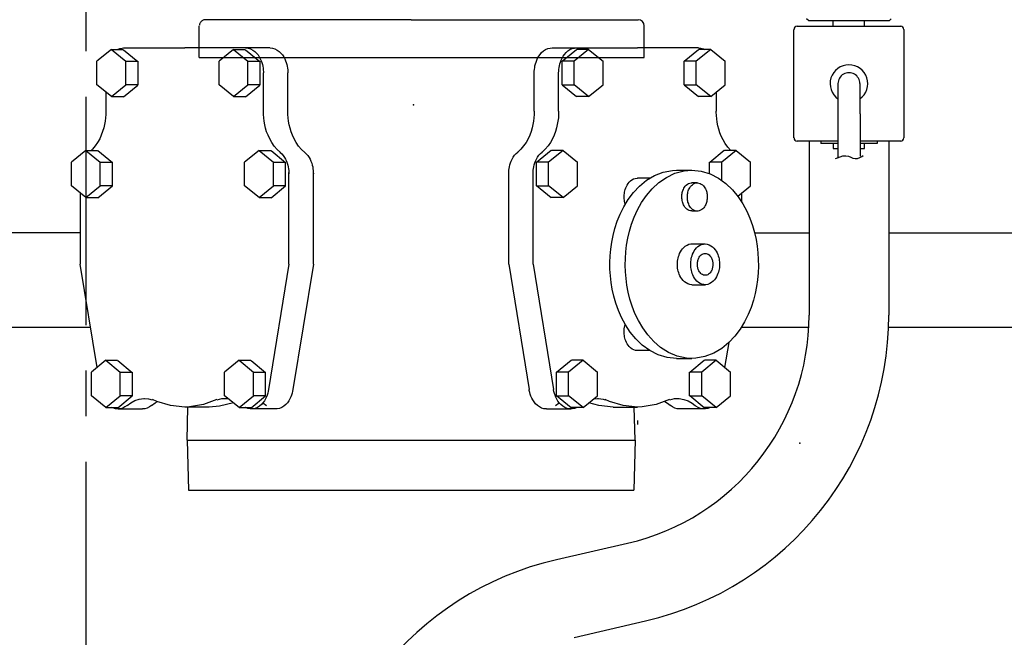
# Model space of a CAD drawing. Units: millimetres. Extents: x 3763 to 6396, y -8176 to -6243.
# Drawn here: x 4760 to 4897, y -7066 to -6980 of the extents above; entities that cross this region are included whole.
import ezdxf

# ---------------------------------------------------------------- set-up
doc = ezdxf.new("R2010")
doc.units = ezdxf.units.MM
for name, pattern in [('CENTER', [50.8, 31.75, -6.35, 6.35, -6.35]), ('DASHED', [0.75, 0.5, -0.25]), ('PHANTOM', [2.5, 1.25, -0.25, 0.25, -0.25, 0.25, -0.25])]:
    doc.linetypes.add(name, pattern=pattern)
for name, color, linetype in [('1', 7, 'Continuous'), ('110', 7, 'Continuous'), ('260', 7, 'Continuous'), ('261', 7, 'Continuous'), ('265', 7, 'Continuous'), ('425', 7, 'Continuous'), ('8', 7, 'Continuous')]:
    doc.layers.add(name, color=color, linetype=linetype)

msp = doc.modelspace()

# ---------------------------------------------------------------- linework, layer by layer
at = {"layer": '1', "linetype": 'CENTER'}
msp.add_line((4769.61, -7378.17), (4769.61, -6800.13), dxfattribs=at)
at = {"layer": '110', "linetype": 'Continuous'}
for p, q in [((4835, -7055.22), (4844.9, -7052.94)), ((4837.49, -7066.03), (4847.39, -7063.74))]:
    msp.add_line(p, q, dxfattribs=at)
for centre, radius, start, end in [((4837.57, -7021.21), 32.56, 283, 0), ((4837.57, -7021.21), 43.65, 283, 0), ((4844.82, -7097.76), 43.65, 103, 180)]:
    msp.add_arc(centre, radius, start, end, dxfattribs=at)
at = {"layer": '110'}
for p in [(4815.13, -6991.92), (4868.83, -7039)]:
    msp.add_point(p, dxfattribs=at)
at = {"layer": '260', "linetype": 'Continuous'}
for p, q in [((4773.12, -6984.22), (4771.11, -6985.86)), ((4773.12, -6984.22), (4774.75, -6984.22)), ((4773.12, -6984.22), (4775.13, -6985.86)), ((4773.96, -6984.22), (4774.28, -6984.09)), ((4774.28, -6984.09), (4774.63, -6984.02)), ((4774.63, -6984.02), (4774.82, -6984.01)), ((4774.82, -6984.01), (4783.31, -6984.01)), ((4795.17, -6984.01), (4783.31, -6984.01)), ((4790.1, -6984.22), (4788.09, -6985.86)), ((4790.1, -6984.22), (4791.72, -6984.22)), ((4790.1, -6984.22), (4792.1, -6985.86)), ((4791.79, -6984.01), (4792.14, -6984.04)), ((4792.14, -6984.04), (4792.47, -6984.14)), ((4792.47, -6984.14), (4792.78, -6984.3)), ((4795.19, -6984.01), (4795.54, -6984.04)), ((4795.54, -6984.04), (4795.87, -6984.14)), ((4795.87, -6984.14), (4796.18, -6984.3)), ((4833.2, -6984.43), (4833.49, -6984.24)), ((4833.49, -6984.24), (4833.81, -6984.1)), ((4833.81, -6984.1), (4834.15, -6984.02)), ((4834.15, -6984.02), (4834.39, -6984.01)), ((4834.41, -6984.01), (4846.27, -6984.01)), ((4836.6, -6984.43), (4836.89, -6984.24)), ((4836.89, -6984.24), (4837.21, -6984.1)), ((4837.21, -6984.1), (4837.54, -6984.02)), ((4839.48, -6984.22), (4837.47, -6985.86)), ((4837.54, -6984.02), (4837.78, -6984.01)), ((4839.48, -6984.22), (4837.85, -6984.22)), ((4839.48, -6984.22), (4841.49, -6985.86)), ((4854.76, -6984.01), (4846.27, -6984.01)), ((4856.46, -6984.22), (4854.45, -6985.86)), ((4854.76, -6984.01), (4855.1, -6984.04)), ((4856.46, -6984.22), (4854.83, -6984.22)), ((4855.1, -6984.04), (4855.44, -6984.14)), ((4855.44, -6984.14), (4855.61, -6984.22)), ((4856.46, -6984.22), (4858.46, -6985.86)), ((4774.79, -6984.26), (4776.8, -6985.9)), ((4791.77, -6984.26), (4793.77, -6985.9)), ((4792.78, -6984.3), (4793.06, -6984.5)), ((4793.06, -6984.5), (4793.3, -6984.74)), ((4793.3, -6984.74), (4793.51, -6984.99)), ((4793.51, -6984.99), (4793.68, -6985.25)), ((4793.68, -6985.25), (4793.83, -6985.52)), ((4793.83, -6985.52), (4793.95, -6985.79)), ((4796.18, -6984.3), (4796.46, -6984.5)), ((4796.46, -6984.5), (4796.7, -6984.74)), ((4796.7, -6984.74), (4796.91, -6984.99)), ((4796.91, -6984.99), (4797.08, -6985.25)), ((4797.08, -6985.25), (4797.22, -6985.52)), ((4797.22, -6985.52), (4797.34, -6985.79)), ((4832.27, -6985.71), (4832.39, -6985.44)), ((4832.39, -6985.44), (4832.55, -6985.17)), ((4832.55, -6985.17), (4832.73, -6984.91)), ((4832.73, -6984.91), (4832.95, -6984.66)), ((4832.95, -6984.66), (4833.2, -6984.43)), ((4835.66, -6985.71), (4835.79, -6985.44)), ((4835.79, -6985.44), (4835.94, -6985.17)), ((4837.81, -6984.26), (4835.8, -6985.9)), ((4835.94, -6985.17), (4836.13, -6984.91)), ((4836.13, -6984.91), (4836.35, -6984.66)), ((4836.35, -6984.66), (4836.6, -6984.43)), ((4854.78, -6984.26), (4852.78, -6985.9)), ((4771.11, -6989.14), (4771.11, -6985.86)), ((4775.13, -6989.14), (4775.13, -6985.86)), ((4775.13, -6985.86), (4776.75, -6985.86)), ((4776.82, -6989.14), (4776.82, -6985.86)), ((4788.09, -6989.14), (4788.09, -6985.86)), ((4792.1, -6989.14), (4792.1, -6985.86)), ((4792.1, -6985.86), (4793.73, -6985.86)), ((4793.8, -6989.14), (4793.8, -6985.86)), ((4793.95, -6985.79), (4794.04, -6986.05)), ((4794.04, -6986.05), (4794.12, -6986.32)), ((4794.12, -6986.32), (4794.17, -6986.57)), ((4794.17, -6986.57), (4794.22, -6986.83)), ((4794.22, -6986.83), (4794.24, -6987.08)), ((4797.34, -6985.79), (4797.44, -6986.05)), ((4797.44, -6986.05), (4797.51, -6986.32)), ((4797.51, -6986.32), (4797.57, -6986.57)), ((4797.57, -6986.57), (4797.61, -6986.83)), ((4797.61, -6986.83), (4797.64, -6987.08)), ((4831.94, -6987), (4831.98, -6986.75)), ((4831.98, -6986.75), (4832.02, -6986.49)), ((4832.02, -6986.49), (4832.09, -6986.23)), ((4832.09, -6986.23), (4832.17, -6985.97)), ((4832.17, -6985.97), (4832.27, -6985.71)), ((4835.34, -6987), (4835.37, -6986.75)), ((4835.37, -6986.75), (4835.42, -6986.49)), ((4835.42, -6986.49), (4835.48, -6986.23)), ((4835.48, -6986.23), (4835.56, -6985.97)), ((4835.56, -6985.97), (4835.66, -6985.71)), ((4835.78, -6989.14), (4835.78, -6985.86)), ((4837.47, -6985.86), (4835.85, -6985.86)), ((4837.47, -6989.14), (4837.47, -6985.86)), ((4841.49, -6989.14), (4841.49, -6985.86)), ((4852.75, -6989.14), (4852.75, -6985.86)), ((4854.45, -6985.86), (4852.82, -6985.86)), ((4854.45, -6989.14), (4854.45, -6985.86)), ((4858.46, -6989.14), (4858.46, -6985.86)), ((4794.24, -6987.08), (4794.26, -6987.32)), ((4794.26, -6987.32), (4794.26, -6987.49)), ((4794.26, -6992.83), (4794.26, -6987.49)), ((4797.64, -6987.08), (4797.65, -6987.32)), ((4797.65, -6987.32), (4797.66, -6987.49)), ((4797.66, -6992.83), (4797.66, -6987.49)), ((4831.92, -6987.25), (4831.94, -6987)), ((4831.92, -6987.49), (4831.92, -6987.25)), ((4831.92, -6992.83), (4831.92, -6987.49)), ((4835.31, -6987.49), (4835.32, -6987.25)), ((4835.31, -6992.83), (4835.31, -6987.49)), ((4835.32, -6987.25), (4835.34, -6987)), ((4773.12, -6990.77), (4771.11, -6989.14)), ((4773.12, -6990.77), (4775.13, -6989.14)), ((4774.79, -6990.81), (4776.8, -6989.17)), ((4776.82, -6989.14), (4775.13, -6989.14)), ((4790.1, -6990.77), (4788.09, -6989.14)), ((4790.1, -6990.77), (4792.1, -6989.14)), ((4791.77, -6990.81), (4793.77, -6989.17)), ((4793.8, -6989.14), (4792.1, -6989.14)), ((4835.78, -6989.14), (4837.47, -6989.14)), ((4837.81, -6990.81), (4835.8, -6989.17)), ((4839.48, -6990.77), (4837.47, -6989.14)), ((4839.48, -6990.77), (4841.49, -6989.14)), ((4852.75, -6989.14), (4854.45, -6989.14)), ((4854.78, -6990.81), (4852.78, -6989.17)), ((4856.46, -6990.77), (4854.45, -6989.14)), ((4856.46, -6990.77), (4858.46, -6989.14)), ((4772.35, -6990.14), (4772.35, -6992.83)), ((4773.12, -6990.77), (4774.84, -6990.77)), ((4790.1, -6990.77), (4791.81, -6990.77)), ((4839.48, -6990.77), (4837.76, -6990.77)), ((4856.46, -6990.77), (4854.74, -6990.77)), ((4857.23, -6990.14), (4857.23, -6992.83)), ((4772.31, -6993.73), (4772.25, -6994.19)), ((4772.34, -6993.26), (4772.31, -6993.73)), ((4772.35, -6992.8), (4772.34, -6993.26)), ((4794.26, -6992.82), (4794.26, -6992.8)), ((4794.27, -6993.28), (4794.26, -6992.82)), ((4794.31, -6993.74), (4794.27, -6993.28)), ((4794.36, -6994.21), (4794.31, -6993.74)), ((4797.66, -6992.82), (4797.66, -6992.8)), ((4797.67, -6993.28), (4797.66, -6992.82)), ((4797.7, -6993.74), (4797.67, -6993.28)), ((4797.76, -6994.21), (4797.7, -6993.74)), ((4831.88, -6993.73), (4831.82, -6994.19)), ((4831.91, -6993.26), (4831.88, -6993.73)), ((4831.92, -6992.8), (4831.91, -6993.26)), ((4835.27, -6993.73), (4835.21, -6994.19)), ((4835.3, -6993.26), (4835.27, -6993.73)), ((4835.31, -6992.8), (4835.3, -6993.26)), ((4857.23, -6992.95), (4857.23, -6992.8)), ((4857.25, -6993.42), (4857.23, -6992.95)), ((4857.29, -6993.88), (4857.25, -6993.42)), ((4772.05, -6995.15), (4771.9, -6995.64)), ((4772.16, -6994.67), (4772.05, -6995.15)), ((4772.25, -6994.19), (4772.16, -6994.67)), ((4794.45, -6994.69), (4794.36, -6994.21)), ((4794.56, -6995.17), (4794.45, -6994.69)), ((4794.71, -6995.67), (4794.56, -6995.17)), ((4797.85, -6994.69), (4797.76, -6994.21)), ((4797.96, -6995.17), (4797.85, -6994.69)), ((4798.11, -6995.67), (4797.96, -6995.17)), ((4831.62, -6995.15), (4831.47, -6995.64)), ((4831.73, -6994.67), (4831.62, -6995.15)), ((4831.82, -6994.19), (4831.73, -6994.67)), ((4835.02, -6995.15), (4834.87, -6995.64)), ((4835.13, -6994.67), (4835.02, -6995.15)), ((4835.21, -6994.19), (4835.13, -6994.67)), ((4857.35, -6994.36), (4857.29, -6993.88)), ((4857.45, -6994.83), (4857.35, -6994.36)), ((4857.57, -6995.32), (4857.45, -6994.83)), ((4771.72, -6996.14), (4771.49, -6996.65)), ((4771.9, -6995.64), (4771.72, -6996.14)), ((4794.9, -6996.16), (4794.71, -6995.67)), ((4795.13, -6996.67), (4794.9, -6996.16)), ((4798.3, -6996.16), (4798.11, -6995.67)), ((4798.53, -6996.67), (4798.3, -6996.16)), ((4831.29, -6996.14), (4831.06, -6996.65)), ((4831.47, -6995.64), (4831.29, -6996.14)), ((4834.68, -6996.14), (4834.45, -6996.65)), ((4834.87, -6995.64), (4834.68, -6996.14)), ((4857.73, -6995.81), (4857.57, -6995.32)), ((4857.93, -6996.31), (4857.73, -6995.81)), ((4858.18, -6996.82), (4857.93, -6996.31)), ((4770.87, -6997.64), (4770.47, -6998.11)), ((4771.21, -6997.15), (4770.87, -6997.64)), ((4771.49, -6996.65), (4771.21, -6997.15)), ((4795.42, -6997.17), (4795.13, -6996.67)), ((4795.76, -6997.66), (4795.42, -6997.17)), ((4796.16, -6998.13), (4795.76, -6997.66)), ((4798.81, -6997.17), (4798.53, -6996.67)), ((4799.15, -6997.66), (4798.81, -6997.17)), ((4799.55, -6998.13), (4799.15, -6997.66)), ((4830.44, -6997.64), (4830.04, -6998.11)), ((4830.78, -6997.15), (4830.44, -6997.64)), ((4831.06, -6996.65), (4830.78, -6997.15)), ((4833.84, -6997.64), (4833.43, -6998.11)), ((4834.17, -6997.15), (4833.84, -6997.64)), ((4834.45, -6996.65), (4834.17, -6997.15)), ((4858.48, -6997.32), (4858.18, -6996.82)), ((4858.83, -6997.81), (4858.48, -6997.32)), ((4859.26, -6998.26), (4858.83, -6997.81)), ((4769.57, -6998.26), (4767.56, -6999.9)), ((4769.57, -6998.26), (4771.58, -6999.9)), ((4769.57, -6998.26), (4771.2, -6998.26)), ((4770.47, -6998.11), (4770.32, -6998.26)), ((4771.24, -6998.3), (4773.25, -6999.94)), ((4793.65, -6998.26), (4791.64, -6999.9)), ((4793.65, -6998.26), (4795.27, -6998.26)), ((4793.65, -6998.26), (4795.65, -6999.9)), ((4795.32, -6998.3), (4797.32, -6999.94)), ((4796.63, -6998.56), (4796.16, -6998.13)), ((4796.56, -6998.5), (4796.81, -6998.73)), ((4796.81, -6998.73), (4797.02, -6998.98)), ((4797.02, -6998.98), (4797.2, -6999.24)), ((4797.2, -6999.24), (4797.35, -6999.51)), ((4800.02, -6998.56), (4799.55, -6998.13)), ((4799.95, -6998.5), (4800.2, -6998.73)), ((4800.2, -6998.73), (4800.42, -6998.98)), ((4800.42, -6998.98), (4800.6, -6999.24)), ((4800.6, -6999.24), (4800.75, -6999.51)), ((4828.84, -6999.48), (4828.99, -6999.22)), ((4828.99, -6999.22), (4829.18, -6998.95)), ((4829.18, -6998.95), (4829.4, -6998.71)), ((4829.4, -6998.71), (4829.62, -6998.5)), ((4829.57, -6998.54), (4829.55, -6998.56)), ((4830.04, -6998.11), (4829.57, -6998.54)), ((4832.24, -6999.48), (4832.39, -6999.22)), ((4834.26, -6998.3), (4832.25, -6999.94)), ((4832.39, -6999.22), (4832.57, -6998.95)), ((4832.57, -6998.95), (4832.79, -6998.71)), ((4832.79, -6998.71), (4833.02, -6998.5)), ((4832.97, -6998.54), (4832.95, -6998.56)), ((4833.43, -6998.11), (4832.97, -6998.54)), ((4835.93, -6998.26), (4833.92, -6999.9)), ((4835.93, -6998.26), (4834.3, -6998.26)), ((4835.93, -6998.26), (4837.94, -6999.9)), ((4858.33, -6998.3), (4856.33, -6999.94)), ((4860.01, -6998.26), (4858, -6999.9)), ((4860.01, -6998.26), (4858.38, -6998.26)), ((4860.01, -6998.26), (4862.01, -6999.9)), ((4767.56, -7003.18), (4767.56, -6999.9)), ((4771.58, -6999.9), (4773.2, -6999.9)), ((4771.58, -7003.18), (4771.58, -6999.9)), ((4773.27, -7003.18), (4773.27, -6999.9)), ((4791.64, -7003.18), (4791.64, -6999.9)), ((4795.65, -7003.18), (4795.65, -6999.9)), ((4795.65, -6999.9), (4797.28, -6999.9)), ((4797.35, -6999.51), (4797.48, -6999.78)), ((4797.35, -7003.18), (4797.35, -6999.9)), ((4797.48, -6999.78), (4797.57, -7000.04)), ((4797.57, -7000.04), (4797.65, -7000.31)), ((4797.65, -7000.31), (4797.71, -7000.56)), ((4797.71, -7000.56), (4797.76, -7000.82)), ((4800.75, -6999.51), (4800.87, -6999.78)), ((4800.87, -6999.78), (4800.97, -7000.04)), ((4800.97, -7000.04), (4801.05, -7000.31)), ((4801.05, -7000.31), (4801.11, -7000.56)), ((4801.11, -7000.56), (4801.15, -7000.82)), ((4828.43, -7000.79), (4828.47, -7000.54)), ((4828.47, -7000.54), (4828.53, -7000.28)), ((4828.53, -7000.28), (4828.62, -7000.02)), ((4828.62, -7000.02), (4828.72, -6999.75)), ((4828.72, -6999.75), (4828.84, -6999.48)), ((4831.82, -7000.79), (4831.87, -7000.54)), ((4831.87, -7000.54), (4831.93, -7000.28)), ((4831.93, -7000.28), (4832.01, -7000.02)), ((4832.01, -7000.02), (4832.11, -6999.75)), ((4832.11, -6999.75), (4832.24, -6999.48)), ((4832.23, -7003.18), (4832.23, -6999.9)), ((4833.92, -6999.9), (4832.3, -6999.9)), ((4833.92, -7003.18), (4833.92, -6999.9)), ((4837.94, -7003.18), (4837.94, -6999.9)), ((4856.3, -7001.5), (4856.3, -6999.9)), ((4858, -6999.9), (4856.37, -6999.9)), ((4858, -7002.43), (4858, -6999.9)), ((4862.01, -7003.18), (4862.01, -6999.9)), ((4797.76, -7000.82), (4797.79, -7001.07)), ((4797.79, -7001.07), (4797.81, -7001.32)), ((4797.81, -7001.32), (4797.81, -7001.54)), ((4797.81, -7014.12), (4797.81, -7001.36)), ((4801.15, -7000.82), (4801.18, -7001.07)), ((4801.18, -7001.07), (4801.2, -7001.32)), ((4801.2, -7001.32), (4801.21, -7001.54)), ((4801.21, -7014.12), (4801.21, -7001.36)), ((4828.37, -7001.29), (4828.39, -7001.04)), ((4828.37, -7001.54), (4828.37, -7001.29)), ((4828.37, -7014.12), (4828.37, -7001.36)), ((4828.39, -7001.04), (4828.43, -7000.79)), ((4831.76, -7001.54), (4831.77, -7001.29)), ((4831.76, -7014.12), (4831.76, -7001.36)), ((4831.77, -7001.29), (4831.79, -7001.04)), ((4831.79, -7001.04), (4831.82, -7000.79)), ((4847.54, -7002.43), (4848.65, -7001.76)), ((4848.65, -7001.76), (4849.87, -7001.29)), ((4849.25, -7002.75), (4850.31, -7002.02)), ((4849.87, -7001.29), (4851.15, -7001.05)), ((4850.31, -7002.02), (4851.49, -7001.46)), ((4851.15, -7001.05), (4851.7, -7001.03)), ((4851.49, -7001.46), (4852.75, -7001.12)), ((4851.7, -7001.03), (4853.83, -7001.03)), ((4852.75, -7001.12), (4853.83, -7001.03)), ((4853.83, -7001.03), (4855.13, -7001.16)), ((4855.13, -7001.16), (4856.38, -7001.54)), ((4856.38, -7001.54), (4857.54, -7002.13)), ((4769.57, -7004.82), (4767.56, -7003.18)), ((4769.57, -7004.82), (4771.58, -7003.18)), ((4771.24, -7004.85), (4773.25, -7003.22)), ((4773.27, -7003.18), (4771.58, -7003.18)), ((4793.65, -7004.82), (4791.64, -7003.18)), ((4793.65, -7004.82), (4795.65, -7003.18)), ((4795.32, -7004.85), (4797.32, -7003.22)), ((4797.35, -7003.18), (4795.65, -7003.18)), ((4832.23, -7003.18), (4833.92, -7003.18)), ((4834.26, -7004.85), (4832.25, -7003.22)), ((4835.93, -7004.82), (4833.92, -7003.18)), ((4835.93, -7004.82), (4837.94, -7003.18)), ((4844.64, -7003.49), (4844.73, -7003.29)), ((4844.73, -7003.29), (4844.83, -7003.09)), ((4844.83, -7003.09), (4844.96, -7002.89)), ((4844.96, -7002.89), (4845.11, -7002.7)), ((4845.11, -7002.7), (4845.29, -7002.52)), ((4845.29, -7002.52), (4845.5, -7002.36)), ((4845.5, -7002.36), (4845.72, -7002.24)), ((4845.7, -7004.15), (4846.55, -7003.24)), ((4845.72, -7002.24), (4845.97, -7002.16)), ((4845.97, -7002.16), (4846.23, -7002.12)), ((4846.23, -7002.12), (4846.27, -7002.12)), ((4848, -7002.12), (4846.27, -7002.12)), ((4846.55, -7003.24), (4847.54, -7002.43)), ((4848.31, -7003.61), (4849.25, -7002.75)), ((4852.73, -7003.54), (4852.82, -7003.39)), ((4852.82, -7003.39), (4852.93, -7003.24)), ((4852.93, -7003.24), (4853.06, -7003.11)), ((4853.06, -7003.11), (4853.21, -7002.99)), ((4853.21, -7002.99), (4853.38, -7002.89)), ((4853.38, -7002.89), (4853.56, -7002.81)), ((4853.55, -7003.46), (4853.65, -7003.31)), ((4853.56, -7002.81), (4853.75, -7002.78)), ((4853.65, -7003.31), (4853.77, -7003.17)), ((4853.75, -7002.78), (4853.83, -7002.78)), ((4853.77, -7003.17), (4853.91, -7003.04)), ((4854.6, -7002.78), (4853.83, -7002.78)), ((4853.91, -7003.04), (4854.07, -7002.93)), ((4854.07, -7002.93), (4854.24, -7002.85)), ((4854.24, -7002.85), (4854.43, -7002.8)), ((4854.43, -7002.8), (4854.59, -7002.79)), ((4854.59, -7002.79), (4854.79, -7002.81)), ((4854.79, -7002.81), (4854.98, -7002.86)), ((4854.98, -7002.86), (4855.15, -7002.95)), ((4855.15, -7002.95), (4855.31, -7003.06)), ((4855.31, -7003.06), (4855.44, -7003.2)), ((4855.44, -7003.2), (4855.56, -7003.34)), ((4855.56, -7003.34), (4855.66, -7003.49)), ((4857.54, -7002.13), (4858.58, -7002.89)), ((4858.58, -7002.89), (4859.49, -7003.76)), ((4860.22, -7004.64), (4862.01, -7003.18)), ((4768.8, -7004.19), (4768.8, -7014.12)), ((4844.42, -7004.64), (4844.43, -7004.45)), ((4844.42, -7004.82), (4844.42, -7004.64)), ((4844.43, -7004.45), (4844.45, -7004.26)), ((4844.45, -7004.26), (4844.48, -7004.07)), ((4844.48, -7004.07), (4844.52, -7003.88)), ((4844.52, -7003.88), (4844.58, -7003.69)), ((4844.58, -7003.69), (4844.64, -7003.49)), ((4844.97, -7005.12), (4845.7, -7004.15)), ((4846.84, -7005.54), (4847.52, -7004.55)), ((4847.52, -7004.55), (4848.31, -7003.61)), ((4852.44, -7004.7), (4852.45, -7004.56)), ((4852.45, -7004.84), (4852.44, -7004.7)), ((4852.45, -7004.56), (4852.46, -7004.42)), ((4852.46, -7004.42), (4852.48, -7004.28)), ((4852.48, -7004.28), (4852.51, -7004.14)), ((4852.51, -7004.14), (4852.55, -7003.99)), ((4852.55, -7003.99), (4852.6, -7003.84)), ((4852.6, -7003.84), (4852.66, -7003.69)), ((4852.66, -7003.69), (4852.73, -7003.54)), ((4853.21, -7004.63), (4853.22, -7004.49)), ((4853.21, -7004.77), (4853.21, -7004.63)), ((4853.21, -7004.91), (4853.21, -7004.77)), ((4853.22, -7004.49), (4853.23, -7004.35)), ((4853.23, -7004.35), (4853.26, -7004.21)), ((4853.26, -7004.21), (4853.29, -7004.06)), ((4853.29, -7004.06), (4853.34, -7003.91)), ((4853.34, -7003.91), (4853.39, -7003.76)), ((4853.39, -7003.76), (4853.46, -7003.61)), ((4853.46, -7003.61), (4853.55, -7003.46)), ((4855.66, -7003.49), (4855.74, -7003.64)), ((4855.74, -7003.64), (4855.81, -7003.79)), ((4855.81, -7003.79), (4855.86, -7003.94)), ((4855.86, -7003.94), (4855.9, -7004.09)), ((4855.9, -7004.09), (4855.93, -7004.23)), ((4855.93, -7004.23), (4855.96, -7004.37)), ((4855.96, -7004.37), (4855.97, -7004.51)), ((4855.97, -7004.51), (4855.98, -7004.65)), ((4855.98, -7004.65), (4855.98, -7004.79)), ((4859.49, -7003.76), (4860.27, -7004.71)), ((4860.27, -7004.71), (4860.92, -7005.71)), ((4860.78, -7005.46), (4860.78, -7004.19)), ((4769.57, -7004.82), (4771.29, -7004.82)), ((4793.65, -7004.82), (4795.36, -7004.82)), ((4835.93, -7004.82), (4834.21, -7004.82)), ((4843.87, -7007.13), (4844.37, -7006.12)), ((4844.37, -7006.12), (4844.97, -7005.12)), ((4844.43, -7005.01), (4844.42, -7004.82)), ((4844.45, -7005.19), (4844.43, -7005.01)), ((4844.48, -7005.38), (4844.45, -7005.19)), ((4844.51, -7005.58), (4844.48, -7005.38)), ((4844.57, -7005.77), (4844.51, -7005.58)), ((4846.28, -7006.54), (4846.84, -7005.54)), ((4852.45, -7004.98), (4852.45, -7004.84)), ((4852.47, -7005.12), (4852.45, -7004.98)), ((4852.49, -7005.26), (4852.47, -7005.12)), ((4852.53, -7005.41), (4852.49, -7005.26)), ((4852.57, -7005.55), (4852.53, -7005.41)), ((4852.62, -7005.7), (4852.57, -7005.55)), ((4852.69, -7005.85), (4852.62, -7005.7)), ((4852.77, -7006), (4852.69, -7005.85)), ((4852.87, -7006.15), (4852.77, -7006)), ((4852.98, -7006.29), (4852.87, -7006.15)), ((4853.22, -7005.05), (4853.21, -7004.91)), ((4853.24, -7005.19), (4853.22, -7005.05)), ((4853.27, -7005.33), (4853.24, -7005.19)), ((4853.3, -7005.48), (4853.27, -7005.33)), ((4853.35, -7005.62), (4853.3, -7005.48)), ((4853.41, -7005.77), (4853.35, -7005.62)), ((4853.48, -7005.93), (4853.41, -7005.77)), ((4853.57, -7006.08), (4853.48, -7005.93)), ((4853.67, -7006.22), (4853.57, -7006.08)), ((4855.6, -7006.1), (4855.49, -7006.25)), ((4855.69, -7005.95), (4855.6, -7006.1)), ((4855.77, -7005.8), (4855.69, -7005.95)), ((4855.83, -7005.65), (4855.77, -7005.8)), ((4855.88, -7005.5), (4855.83, -7005.65)), ((4855.92, -7005.36), (4855.88, -7005.5)), ((4855.94, -7005.21), (4855.92, -7005.36)), ((4855.96, -7005.07), (4855.94, -7005.21)), ((4855.98, -7004.93), (4855.96, -7005.07)), ((4855.98, -7004.79), (4855.98, -7004.93)), ((4860.92, -7005.71), (4861.47, -7006.71)), ((4843.47, -7008.13), (4843.87, -7007.13)), ((4845.83, -7007.55), (4846.28, -7006.54)), ((4853.12, -7006.43), (4852.98, -7006.29)), ((4853.28, -7006.54), (4853.12, -7006.43)), ((4853.45, -7006.63), (4853.28, -7006.54)), ((4853.64, -7006.69), (4853.45, -7006.63)), ((4853.83, -7006.7), (4853.64, -7006.69)), ((4853.8, -7006.36), (4853.67, -7006.22)), ((4853.94, -7006.49), (4853.8, -7006.36)), ((4853.83, -7006.7), (4854.73, -7006.7)), ((4854.11, -7006.59), (4853.94, -7006.49)), ((4854.29, -7006.67), (4854.11, -7006.59)), ((4854.48, -7006.71), (4854.29, -7006.67)), ((4854.59, -7006.71), (4854.48, -7006.71)), ((4854.68, -7006.71), (4854.59, -7006.71)), ((4854.87, -7006.68), (4854.68, -7006.71)), ((4855.05, -7006.6), (4854.87, -7006.68)), ((4855.22, -7006.51), (4855.05, -7006.6)), ((4855.37, -7006.38), (4855.22, -7006.51)), ((4855.49, -7006.25), (4855.37, -7006.38)), ((4861.47, -7006.71), (4861.91, -7007.72)), ((4843.14, -7009.12), (4843.47, -7008.13)), ((4845.16, -7009.53), (4845.46, -7008.55)), ((4845.46, -7008.55), (4845.83, -7007.55)), ((4861.91, -7007.72), (4862.26, -7008.71)), ((4862.26, -7008.71), (4862.55, -7009.69)), ((4842.7, -7011.05), (4842.89, -7010.09)), ((4842.89, -7010.09), (4843.14, -7009.12)), ((4844.94, -7010.49), (4845.16, -7009.53)), ((4862.55, -7009.69), (4862.76, -7010.65)), ((4842.56, -7011.99), (4842.7, -7011.05)), ((4844.66, -7012.38), (4844.77, -7011.44)), ((4844.77, -7011.44), (4844.94, -7010.49)), ((4852.72, -7011.77), (4852.93, -7011.59)), ((4852.93, -7011.59), (4853.17, -7011.45)), ((4853.17, -7011.45), (4853.44, -7011.34)), ((4853.44, -7011.34), (4853.71, -7011.29)), ((4853.71, -7011.29), (4853.83, -7011.29)), ((4853.83, -7011.29), (4855.68, -7011.29)), ((4854.69, -7011.66), (4854.92, -7011.5)), ((4854.92, -7011.5), (4855.18, -7011.38)), ((4855.18, -7011.38), (4855.45, -7011.31)), ((4855.45, -7011.31), (4855.68, -7011.29)), ((4855.68, -7011.29), (4855.97, -7011.32)), ((4855.97, -7011.32), (4856.24, -7011.4)), ((4856.24, -7011.4), (4856.49, -7011.53)), ((4856.49, -7011.53), (4856.71, -7011.69)), ((4862.76, -7010.65), (4862.92, -7011.6)), ((4862.92, -7011.6), (4863.02, -7012.54)), ((4842.44, -7013.85), (4842.48, -7012.93)), ((4842.48, -7012.93), (4842.56, -7011.99)), ((4844.59, -7013.31), (4844.66, -7012.38)), ((4851.98, -7013.04), (4852.05, -7012.83)), ((4852.05, -7012.83), (4852.14, -7012.61)), ((4852.14, -7012.61), (4852.24, -7012.39)), ((4852.24, -7012.39), (4852.38, -7012.17)), ((4852.38, -7012.17), (4852.53, -7011.96)), ((4852.53, -7011.96), (4852.72, -7011.77)), ((4853.81, -7013.13), (4853.87, -7012.92)), ((4853.87, -7012.92), (4853.95, -7012.7)), ((4853.95, -7012.7), (4854.05, -7012.48)), ((4854.05, -7012.48), (4854.17, -7012.26)), ((4854.17, -7012.26), (4854.32, -7012.05)), ((4854.32, -7012.05), (4854.49, -7011.85)), ((4854.49, -7011.85), (4854.69, -7011.66)), ((4854.95, -7013.01), (4855.04, -7012.9)), ((4855.04, -7012.9), (4855.15, -7012.8)), ((4855.15, -7012.8), (4855.27, -7012.71)), ((4855.27, -7012.71), (4855.41, -7012.65)), ((4855.41, -7012.65), (4855.56, -7012.61)), ((4855.56, -7012.61), (4855.68, -7012.6)), ((4855.68, -7012.6), (4855.84, -7012.61)), ((4855.84, -7012.61), (4855.98, -7012.66)), ((4855.98, -7012.66), (4856.12, -7012.73)), ((4856.12, -7012.73), (4856.24, -7012.81)), ((4856.24, -7012.81), (4856.34, -7012.92)), ((4856.34, -7012.92), (4856.44, -7013.03)), ((4856.71, -7011.69), (4856.91, -7011.88)), ((4856.91, -7011.88), (4857.08, -7012.09)), ((4857.08, -7012.09), (4857.22, -7012.3)), ((4857.22, -7012.3), (4857.34, -7012.52)), ((4857.34, -7012.52), (4857.43, -7012.74)), ((4857.43, -7012.74), (4857.51, -7012.95)), ((4857.51, -7012.95), (4857.57, -7013.16)), ((4863.02, -7012.54), (4863.08, -7013.47)), ((4771.14, -7028.47), (4768.8, -7014.12)), ((4797.81, -7014.12), (4794.97, -7031.54)), ((4801.21, -7014.12), (4798.37, -7031.54)), ((4828.37, -7014.12), (4831.21, -7031.54)), ((4831.76, -7014.12), (4834.6, -7031.54)), ((4842.45, -7014.78), (4842.44, -7013.85)), ((4844.57, -7014.24), (4844.59, -7013.31)), ((4844.6, -7015.17), (4844.57, -7014.24)), ((4851.83, -7013.87), (4851.85, -7013.66)), ((4851.83, -7014.07), (4851.83, -7013.87)), ((4851.83, -7014.27), (4851.83, -7014.07)), ((4851.84, -7014.47), (4851.83, -7014.27)), ((4851.85, -7013.66), (4851.88, -7013.46)), ((4851.88, -7013.46), (4851.92, -7013.25)), ((4851.92, -7013.25), (4851.98, -7013.04)), ((4853.68, -7013.95), (4853.7, -7013.75)), ((4853.68, -7014.15), (4853.68, -7013.95)), ((4853.68, -7014.35), (4853.68, -7014.15)), ((4853.7, -7014.55), (4853.68, -7014.35)), ((4853.7, -7013.75), (4853.72, -7013.54)), ((4853.72, -7013.54), (4853.76, -7013.34)), ((4853.76, -7013.34), (4853.81, -7013.13)), ((4854.6, -7014.14), (4854.61, -7014.03)), ((4854.61, -7014.25), (4854.6, -7014.14)), ((4854.61, -7013.92), (4854.63, -7013.81)), ((4854.61, -7014.03), (4854.61, -7013.92)), ((4854.62, -7014.36), (4854.61, -7014.25)), ((4854.63, -7014.47), (4854.62, -7014.36)), ((4854.63, -7013.81), (4854.65, -7013.7)), ((4854.65, -7013.7), (4854.67, -7013.59)), ((4854.67, -7013.59), (4854.71, -7013.47)), ((4854.71, -7013.47), (4854.75, -7013.36)), ((4854.75, -7013.36), (4854.8, -7013.24)), ((4854.8, -7013.24), (4854.87, -7013.12)), ((4854.87, -7013.12), (4854.95, -7013.01)), ((4856.44, -7013.03), (4856.51, -7013.14)), ((4856.51, -7013.14), (4856.57, -7013.26)), ((4856.57, -7013.26), (4856.63, -7013.38)), ((4856.63, -7013.38), (4856.67, -7013.49)), ((4856.67, -7013.49), (4856.7, -7013.61)), ((4856.7, -7013.61), (4856.73, -7013.72)), ((4856.73, -7013.72), (4856.74, -7013.83)), ((4856.74, -7013.83), (4856.76, -7013.94)), ((4856.76, -7014.26), (4856.75, -7014.37)), ((4856.76, -7013.94), (4856.76, -7014.05)), ((4856.76, -7014.05), (4856.76, -7014.16)), ((4856.76, -7014.16), (4856.76, -7014.26)), ((4857.57, -7013.16), (4857.62, -7013.37)), ((4857.62, -7013.37), (4857.65, -7013.58)), ((4857.65, -7013.58), (4857.68, -7013.78)), ((4857.68, -7013.78), (4857.69, -7013.98)), ((4857.69, -7014.18), (4857.68, -7014.38)), ((4857.69, -7013.98), (4857.69, -7014.18)), ((4863.08, -7013.47), (4863.09, -7014.4)), ((4842.51, -7015.71), (4842.45, -7014.78)), ((4842.61, -7016.65), (4842.51, -7015.71)), ((4844.68, -7016.1), (4844.6, -7015.17)), ((4851.86, -7014.67), (4851.84, -7014.47)), ((4851.9, -7014.88), (4851.86, -7014.67)), ((4851.94, -7015.09), (4851.9, -7014.88)), ((4852.01, -7015.3), (4851.94, -7015.09)), ((4852.08, -7015.51), (4852.01, -7015.3)), ((4852.18, -7015.73), (4852.08, -7015.51)), ((4852.3, -7015.95), (4852.18, -7015.73)), ((4853.73, -7014.76), (4853.7, -7014.55)), ((4853.77, -7014.96), (4853.73, -7014.76)), ((4853.82, -7015.17), (4853.77, -7014.96)), ((4853.89, -7015.39), (4853.82, -7015.17)), ((4853.97, -7015.6), (4853.89, -7015.39)), ((4854.08, -7015.82), (4853.97, -7015.6)), ((4854.65, -7014.58), (4854.63, -7014.47)), ((4854.68, -7014.69), (4854.65, -7014.58)), ((4854.72, -7014.8), (4854.68, -7014.69)), ((4854.76, -7014.92), (4854.72, -7014.8)), ((4854.82, -7015.04), (4854.76, -7014.92)), ((4854.89, -7015.16), (4854.82, -7015.04)), ((4854.97, -7015.27), (4854.89, -7015.16)), ((4855.07, -7015.38), (4854.97, -7015.27)), ((4855.18, -7015.48), (4855.07, -7015.38)), ((4855.31, -7015.56), (4855.18, -7015.48)), ((4855.45, -7015.62), (4855.31, -7015.56)), ((4855.6, -7015.65), (4855.45, -7015.62)), ((4855.68, -7015.65), (4855.6, -7015.65)), ((4855.75, -7015.65), (4855.68, -7015.65)), ((4855.9, -7015.62), (4855.75, -7015.65)), ((4856.04, -7015.57), (4855.9, -7015.62)), ((4856.17, -7015.49), (4856.04, -7015.57)), ((4856.28, -7015.4), (4856.17, -7015.49)), ((4856.38, -7015.29), (4856.28, -7015.4)), ((4856.47, -7015.18), (4856.38, -7015.29)), ((4856.54, -7015.06), (4856.47, -7015.18)), ((4856.6, -7014.94), (4856.54, -7015.06)), ((4856.64, -7014.82), (4856.6, -7014.94)), ((4856.68, -7014.71), (4856.64, -7014.82)), ((4856.71, -7014.6), (4856.68, -7014.71)), ((4856.73, -7014.48), (4856.71, -7014.6)), ((4856.75, -7014.37), (4856.73, -7014.48)), ((4857.38, -7015.64), (4857.27, -7015.86)), ((4857.47, -7015.42), (4857.38, -7015.64)), ((4857.54, -7015.21), (4857.47, -7015.42)), ((4857.59, -7015), (4857.54, -7015.21)), ((4857.63, -7014.79), (4857.59, -7015)), ((4857.66, -7014.59), (4857.63, -7014.79)), ((4857.68, -7014.38), (4857.66, -7014.59)), ((4863.05, -7015.32), (4862.97, -7016.26)), ((4863.09, -7014.4), (4863.05, -7015.32)), ((4842.77, -7017.6), (4842.61, -7016.65)), ((4844.81, -7017.04), (4844.68, -7016.1)), ((4844.99, -7017.99), (4844.81, -7017.04)), ((4852.44, -7016.16), (4852.3, -7015.95)), ((4852.61, -7016.37), (4852.44, -7016.16)), ((4852.8, -7016.56), (4852.61, -7016.37)), ((4853.03, -7016.72), (4852.8, -7016.56)), ((4853.28, -7016.85), (4853.03, -7016.72)), ((4853.55, -7016.93), (4853.28, -7016.85)), ((4853.83, -7016.96), (4853.55, -7016.93)), ((4853.83, -7016.96), (4855.68, -7016.96)), ((4854.2, -7016.04), (4854.08, -7015.82)), ((4854.36, -7016.25), (4854.2, -7016.04)), ((4854.54, -7016.45), (4854.36, -7016.25)), ((4854.75, -7016.63), (4854.54, -7016.45)), ((4854.98, -7016.78), (4854.75, -7016.63)), ((4855.24, -7016.89), (4854.98, -7016.78)), ((4855.52, -7016.95), (4855.24, -7016.89)), ((4855.68, -7016.96), (4855.52, -7016.95)), ((4855.8, -7016.96), (4855.68, -7016.96)), ((4856.08, -7016.91), (4855.8, -7016.96)), ((4856.34, -7016.8), (4856.08, -7016.91)), ((4856.59, -7016.66), (4856.34, -7016.8)), ((4856.8, -7016.48), (4856.59, -7016.66)), ((4856.98, -7016.29), (4856.8, -7016.48)), ((4857.14, -7016.08), (4856.98, -7016.29)), ((4857.27, -7015.86), (4857.14, -7016.08)), ((4862.97, -7016.26), (4862.83, -7017.2)), ((4842.99, -7018.56), (4842.77, -7017.6)), ((4845.23, -7018.96), (4844.99, -7017.99)), ((4862.64, -7018.16), (4862.39, -7019.13)), ((4862.83, -7017.2), (4862.64, -7018.16)), ((4843.27, -7019.54), (4842.99, -7018.56)), ((4843.62, -7020.53), (4843.27, -7019.54)), ((4845.54, -7019.95), (4845.23, -7018.96)), ((4862.39, -7019.13), (4862.07, -7020.12)), ((4844.07, -7021.54), (4843.62, -7020.53)), ((4845.93, -7020.95), (4845.54, -7019.95)), ((4846.41, -7021.96), (4845.93, -7020.95)), ((4861.66, -7021.12), (4861.16, -7022.13)), ((4862.07, -7020.12), (4861.66, -7021.12)), ((4844.61, -7022.54), (4844.07, -7021.54)), ((4844.51, -7022.7), (4844.56, -7022.51)), ((4844.56, -7022.51), (4844.57, -7022.48)), ((4845.26, -7023.54), (4844.61, -7022.54)), ((4847, -7022.96), (4846.41, -7021.96)), ((4861.16, -7022.13), (4860.56, -7023.13)), ((4844.42, -7023.46), (4844.43, -7023.27)), ((4844.42, -7023.64), (4844.42, -7023.46)), ((4844.43, -7023.83), (4844.42, -7023.64)), ((4844.43, -7023.27), (4844.44, -7023.08)), ((4844.45, -7024.01), (4844.43, -7023.83)), ((4844.44, -7023.08), (4844.47, -7022.89)), ((4844.47, -7022.89), (4844.51, -7022.7)), ((4846.04, -7024.49), (4845.26, -7023.54)), ((4847.7, -7023.94), (4847, -7022.96)), ((4848.53, -7024.86), (4847.7, -7023.94)), ((4860.56, -7023.13), (4859.83, -7024.1)), ((4844.48, -7024.2), (4844.45, -7024.01)), ((4844.53, -7024.4), (4844.48, -7024.2)), ((4844.58, -7024.59), (4844.53, -7024.4)), ((4844.66, -7024.79), (4844.58, -7024.59)), ((4844.74, -7024.99), (4844.66, -7024.79)), ((4844.85, -7025.19), (4844.74, -7024.99)), ((4844.98, -7025.39), (4844.85, -7025.19)), ((4846.95, -7025.36), (4846.04, -7024.49)), ((4849.5, -7025.7), (4848.53, -7024.86)), ((4858.98, -7025.01), (4857.99, -7025.82)), ((4858.44, -7028.47), (4859.01, -7024.99)), ((4859.83, -7024.1), (4858.98, -7025.01)), ((4845.14, -7025.58), (4844.98, -7025.39)), ((4845.32, -7025.76), (4845.14, -7025.58)), ((4845.53, -7025.91), (4845.32, -7025.76)), ((4845.76, -7026.03), (4845.53, -7025.91)), ((4846.01, -7026.1), (4845.76, -7026.03)), ((4846.27, -7026.13), (4846.01, -7026.1)), ((4848, -7026.13), (4846.27, -7026.13)), ((4847.99, -7026.12), (4846.95, -7025.36)), ((4849.15, -7026.71), (4847.99, -7026.12)), ((4850.59, -7026.39), (4849.5, -7025.7)), ((4851.79, -7026.9), (4850.59, -7026.39)), ((4856.88, -7026.49), (4855.66, -7026.96)), ((4857.99, -7025.82), (4856.88, -7026.49)), ((4772.35, -7027.48), (4770.34, -7029.12)), ((4772.35, -7027.48), (4773.97, -7027.48)), ((4772.35, -7027.48), (4774.35, -7029.12)), ((4774.02, -7027.52), (4776.03, -7029.16)), ((4790.87, -7027.48), (4788.86, -7029.12)), ((4790.87, -7027.48), (4792.49, -7027.48)), ((4790.87, -7027.48), (4792.87, -7029.12)), ((4792.54, -7027.52), (4794.55, -7029.16)), ((4837.04, -7027.52), (4835.03, -7029.16)), ((4838.71, -7027.48), (4836.7, -7029.12)), ((4838.71, -7027.48), (4837.08, -7027.48)), ((4838.71, -7027.48), (4840.71, -7029.12)), ((4850.4, -7027.09), (4849.15, -7026.71)), ((4851.7, -7027.22), (4850.4, -7027.09)), ((4851.7, -7027.22), (4853.83, -7027.22)), ((4853.07, -7027.18), (4851.79, -7026.9)), ((4853.83, -7027.22), (4853.07, -7027.18)), ((4855.56, -7027.52), (4853.55, -7029.16)), ((4854.38, -7027.2), (4853.83, -7027.22)), ((4855.66, -7026.96), (4854.38, -7027.2)), ((4857.23, -7027.48), (4855.22, -7029.12)), ((4857.23, -7027.48), (4855.6, -7027.48)), ((4857.23, -7027.48), (4859.23, -7029.12)), ((4770.34, -7032.4), (4770.34, -7029.12)), ((4774.35, -7032.4), (4774.35, -7029.12)), ((4774.35, -7029.12), (4775.98, -7029.12)), ((4776.05, -7032.4), (4776.05, -7029.12)), ((4788.86, -7032.4), (4788.86, -7029.12)), ((4792.87, -7032.4), (4792.87, -7029.12)), ((4792.87, -7029.12), (4794.5, -7029.12)), ((4794.57, -7032.4), (4794.57, -7029.12)), ((4835, -7032.4), (4835, -7029.12)), ((4836.7, -7029.12), (4835.08, -7029.12)), ((4836.7, -7032.4), (4836.7, -7029.12)), ((4840.71, -7032.4), (4840.71, -7029.12)), ((4853.52, -7032.4), (4853.52, -7029.12)), ((4855.22, -7029.12), (4853.6, -7029.12)), ((4855.22, -7032.4), (4855.22, -7029.12)), ((4859.23, -7032.4), (4859.23, -7029.12)), ((4794.86, -7032.05), (4794.78, -7032.32)), ((4794.92, -7031.79), (4794.86, -7032.05)), ((4794.97, -7031.54), (4794.92, -7031.79)), ((4798.25, -7032.05), (4798.17, -7032.32)), ((4798.32, -7031.79), (4798.25, -7032.05)), ((4798.37, -7031.54), (4798.32, -7031.79)), ((4831.23, -7031.68), (4831.21, -7031.54)), ((4831.29, -7031.94), (4831.23, -7031.68)), ((4831.37, -7032.2), (4831.29, -7031.94)), ((4834.61, -7031.57), (4834.6, -7031.54)), ((4834.66, -7031.83), (4834.61, -7031.57)), ((4834.73, -7032.09), (4834.66, -7031.83)), ((4834.81, -7032.35), (4834.73, -7032.09)), ((4772.35, -7034.04), (4770.34, -7032.4)), ((4772.35, -7034.04), (4774.35, -7032.4)), ((4774.02, -7034.07), (4776.03, -7032.43)), ((4776.05, -7032.4), (4774.35, -7032.4)), ((4775.29, -7033.77), (4775.81, -7033.38)), ((4775.81, -7033.38), (4776.38, -7033.08)), ((4776.38, -7033.08), (4777, -7032.87)), ((4777, -7032.87), (4777.65, -7032.79)), ((4777.65, -7032.79), (4777.74, -7032.79)), ((4777.74, -7032.79), (4778.3, -7032.83)), ((4778.3, -7032.83), (4778.79, -7032.96)), ((4778.69, -7033.77), (4779.2, -7033.38)), ((4779.44, -7033.22), (4778.83, -7032.95)), ((4779.2, -7033.38), (4779.51, -7033.2)), ((4781.33, -7033.79), (4779.44, -7033.22)), ((4787.78, -7032.95), (4785.93, -7033.64)), ((4787.82, -7032.96), (4788.46, -7032.81)), ((4790.09, -7033.4), (4788.16, -7033.88)), ((4788.46, -7032.81), (4788.87, -7032.79)), ((4790.87, -7034.04), (4788.86, -7032.4)), ((4788.87, -7032.79), (4789.11, -7032.79)), ((4789.11, -7032.79), (4789.39, -7032.83)), ((4790.87, -7034.04), (4792.87, -7032.4)), ((4792.54, -7034.07), (4794.55, -7032.43)), ((4794.57, -7032.4), (4792.87, -7032.4)), ((4794.2, -7033.38), (4793.98, -7033.63)), ((4794.19, -7033.38), (4794.71, -7033.77)), ((4794.39, -7033.12), (4794.2, -7033.38)), ((4794.54, -7032.85), (4794.39, -7033.12)), ((4794.67, -7032.58), (4794.54, -7032.85)), ((4794.78, -7032.32), (4794.67, -7032.58)), ((4797.59, -7033.38), (4797.37, -7033.63)), ((4797.78, -7033.12), (4797.59, -7033.38)), ((4797.94, -7032.85), (4797.78, -7033.12)), ((4798.07, -7032.58), (4797.94, -7032.85)), ((4798.17, -7032.32), (4798.07, -7032.58)), ((4831.46, -7032.47), (4831.37, -7032.2)), ((4831.58, -7032.74), (4831.46, -7032.47)), ((4831.72, -7033), (4831.58, -7032.74)), ((4831.9, -7033.27), (4831.72, -7033)), ((4832.11, -7033.52), (4831.9, -7033.27)), ((4832.35, -7033.76), (4832.11, -7033.52)), ((4834.92, -7032.62), (4834.81, -7032.35)), ((4834.86, -7033.77), (4835.38, -7033.38)), ((4835.05, -7032.88), (4834.92, -7032.62)), ((4835, -7032.4), (4836.7, -7032.4)), ((4837.04, -7034.07), (4835.03, -7032.43)), ((4835.21, -7033.15), (4835.05, -7032.88)), ((4835.4, -7033.41), (4835.21, -7033.15)), ((4835.38, -7033.38), (4835.38, -7033.38)), ((4835.63, -7033.65), (4835.4, -7033.41)), ((4838.71, -7034.04), (4836.7, -7032.4)), ((4838.71, -7034.04), (4840.71, -7032.4)), ((4840.9, -7033.79), (4839.49, -7033.4)), ((4840.19, -7032.83), (4840.7, -7032.79)), ((4840.7, -7032.79), (4840.84, -7032.79)), ((4840.84, -7032.79), (4841.49, -7032.88)), ((4841.49, -7032.88), (4841.76, -7032.96)), ((4842.4, -7033.22), (4841.79, -7032.95)), ((4844.3, -7033.79), (4842.4, -7033.22)), ((4850.75, -7032.95), (4848.89, -7033.64)), ((4850.06, -7033.2), (4850.61, -7033.55)), ((4850.79, -7032.96), (4851.42, -7032.81)), ((4851.42, -7032.81), (4851.84, -7032.79)), ((4851.84, -7032.79), (4852.08, -7032.79)), ((4852.08, -7032.79), (4852.72, -7032.91)), ((4852.72, -7032.91), (4853.33, -7033.14)), ((4853.33, -7033.14), (4853.89, -7033.46)), ((4853.52, -7032.4), (4855.22, -7032.4)), ((4855.56, -7034.07), (4853.55, -7032.43)), ((4853.89, -7033.46), (4854.28, -7033.77)), ((4857.23, -7034.04), (4855.22, -7032.4)), ((4857.23, -7034.04), (4859.23, -7032.4)), ((4772.35, -7034.04), (4774.07, -7034.04)), ((4773.34, -7034.11), (4773.19, -7034.04)), ((4773.67, -7034.21), (4773.34, -7034.11)), ((4774.02, -7034.25), (4773.67, -7034.21)), ((4774.05, -7034.25), (4774.02, -7034.25)), ((4774.37, -7034.22), (4774.05, -7034.25)), ((4774.05, -7034.25), (4777.44, -7034.25)), ((4774.7, -7034.13), (4774.37, -7034.22)), ((4775.01, -7033.97), (4774.7, -7034.13)), ((4775.29, -7033.77), (4775.01, -7033.97)), ((4777.76, -7034.22), (4777.44, -7034.25)), ((4778.1, -7034.13), (4777.76, -7034.22)), ((4778.41, -7033.97), (4778.1, -7034.13)), ((4778.69, -7033.77), (4778.41, -7033.97)), ((4783.31, -7033.99), (4781.33, -7033.79)), ((4783.97, -7033.96), (4783.31, -7033.99)), ((4786.7, -7033.99), (4783.31, -7033.99)), ((4783.64, -7038.57), (4783.76, -7033.99)), ((4785.93, -7033.64), (4783.97, -7033.96)), ((4788.16, -7033.88), (4786.7, -7033.99)), ((4790.87, -7034.04), (4792.58, -7034.04)), ((4791.75, -7034.06), (4791.71, -7034.04)), ((4792.07, -7034.18), (4791.75, -7034.06)), ((4792.42, -7034.25), (4792.07, -7034.18)), ((4792.56, -7034.25), (4792.42, -7034.25)), ((4792.76, -7034.24), (4792.56, -7034.25)), ((4795.96, -7034.25), (4792.56, -7034.25)), ((4793.11, -7034.17), (4792.76, -7034.24)), ((4793.43, -7034.03), (4793.11, -7034.17)), ((4793.72, -7033.85), (4793.43, -7034.03)), ((4793.98, -7033.63), (4793.72, -7033.85)), ((4794.71, -7033.77), (4794.71, -7033.77)), ((4796.16, -7034.24), (4795.96, -7034.25)), ((4796.5, -7034.17), (4796.16, -7034.24)), ((4796.82, -7034.03), (4796.5, -7034.17)), ((4797.11, -7033.85), (4796.82, -7034.03)), ((4797.37, -7033.63), (4797.11, -7033.85)), ((4832.63, -7033.96), (4832.35, -7033.76)), ((4832.94, -7034.12), (4832.63, -7033.96)), ((4833.27, -7034.22), (4832.94, -7034.12)), ((4833.62, -7034.25), (4833.27, -7034.22)), ((4833.62, -7034.25), (4837.01, -7034.25)), ((4835.89, -7033.87), (4835.63, -7033.65)), ((4836.19, -7034.05), (4835.89, -7033.87)), ((4836.51, -7034.18), (4836.19, -7034.05)), ((4836.85, -7034.24), (4836.51, -7034.18)), ((4837.01, -7034.25), (4836.85, -7034.24)), ((4838.71, -7034.04), (4836.99, -7034.04)), ((4837.2, -7034.24), (4837.01, -7034.25)), ((4837.54, -7034.17), (4837.2, -7034.24)), ((4837.87, -7034.04), (4837.54, -7034.17)), ((4842.88, -7033.99), (4840.9, -7033.79)), ((4842.88, -7033.99), (4846.27, -7033.99)), ((4846.27, -7033.99), (4844.3, -7033.79)), ((4845.94, -7038.57), (4845.82, -7033.99)), ((4846.94, -7033.96), (4846.27, -7033.99)), ((4848.89, -7033.64), (4846.94, -7033.96)), ((4850.61, -7033.55), (4850.89, -7033.77)), ((4851.15, -7033.96), (4850.89, -7033.77)), ((4851.45, -7034.12), (4851.15, -7033.96)), ((4851.79, -7034.22), (4851.45, -7034.12)), ((4852.13, -7034.25), (4851.79, -7034.22)), ((4855.53, -7034.25), (4852.13, -7034.25)), ((4854.41, -7033.87), (4854.28, -7033.77)), ((4854.71, -7034.05), (4854.41, -7033.87)), ((4855.03, -7034.18), (4854.71, -7034.05)), ((4855.37, -7034.24), (4855.03, -7034.18)), ((4855.53, -7034.25), (4855.37, -7034.24)), ((4857.23, -7034.04), (4855.51, -7034.04)), ((4855.72, -7034.24), (4855.53, -7034.25)), ((4856.06, -7034.17), (4855.72, -7034.24)), ((4856.38, -7034.04), (4856.06, -7034.17)), ((4783.64, -7038.57), (4845.94, -7038.57)), ((4783.64, -7038.57), (4783.82, -7045.55)), ((4783.64, -7038.57), (4783.82, -7045.55)), ((4845.94, -7038.57), (4845.75, -7045.55)), ((4783.82, -7045.55), (4845.75, -7045.55))]:
    msp.add_line(p, q, dxfattribs=at)
at = {"layer": '260', "linetype": 'DASHED'}
msp.add_line((4769.57, -7004.82), (4769.36, -7004.64), dxfattribs=at)
at = {"layer": '260', "linetype": 'PHANTOM'}
msp.add_line((4846.34, -7036.39), (4846.34, -7035.85), dxfattribs=at)
at = {"layer": '261', "linetype": 'Continuous'}
for p, q in [((4814.79, -6980.08), (4786.22, -6980.08)), ((4814.79, -6980.08), (4846.35, -6980.08)), ((4785.34, -6985.32), (4785.34, -6980.95)), ((4847.22, -6985.32), (4847.22, -6980.95)), ((4785.34, -6985.32), (4847.22, -6985.32))]:
    msp.add_line(p, q, dxfattribs=at)
at = {"layer": '261', "linetype": 'PHANTOM'}
msp.add_arc((4786.22, -6980.95), 0.873, 90, 180, dxfattribs=at)
at = {"layer": '261', "linetype": 'Continuous'}
msp.add_arc((4846.35, -6980.95), 0.873, 0, 89.999, dxfattribs=at)
at = {"layer": '265', "linetype": 'Continuous'}
for p, q in [((4870.09, -6980.25), (4869.79, -6979.95)), ((4881.57, -6979.95), (4881.27, -6980.25)), ((4868.04, -6996.53), (4868.04, -6981.43)), ((4868.48, -6980.99), (4875.68, -6980.99)), ((4875.68, -6980.25), (4870.09, -6980.25)), ((4873.5, -6980.99), (4873.5, -6980.25)), ((4881.27, -6980.25), (4875.68, -6980.25)), ((4875.68, -6980.99), (4882.88, -6980.99)), ((4877.86, -6980.99), (4877.86, -6980.25)), ((4883.32, -6981.43), (4883.32, -6996.53)), ((4874.16, -6988.98), (4874.16, -6992.44)), ((4877.22, -6993.17), (4877.22, -6988.98)), ((4874.16, -6992.44), (4874.16, -6999.2)), ((4877.22, -6993.17), (4877.22, -6999.08)), ((4874.16, -6996.97), (4868.48, -6996.97)), ((4871.75, -6996.97), (4871.75, -6997.32)), ((4874.16, -6997.32), (4871.75, -6997.32)), ((4873.5, -6997.32), (4873.5, -6998.02)), ((4882.88, -6996.97), (4877.22, -6996.97)), ((4879.61, -6997.32), (4877.22, -6997.32)), ((4877.86, -6998.02), (4877.86, -6997.32)), ((4879.61, -6996.97), (4879.61, -6997.32)), ((4873.5, -6998.02), (4874.16, -6998.02)), ((4877.22, -6998.02), (4877.86, -6998.02))]:
    msp.add_line(p, q, dxfattribs=at)
for centre, radius, start, end in [((4868.48, -6981.43), 0.437, 90, 180), ((4882.88, -6981.43), 0.437, 0, 90), ((4875.68, -6988.98), 2.62, 90, 234.5331), ((4875.68, -6988.98), 2.62, 305.9006, 90), ((4875.68, -6988.98), 1.52, 0, 180.0117), ((4868.48, -6996.53), 0.437, 180, 270), ((4882.88, -6996.53), 0.437, 270, 0)]:
    msp.add_arc(centre, radius, start, end, dxfattribs=at)
msp.add_open_spline([(4873.79, -6999.41), (4874.11, -6999.27), (4875.37, -6998.69), (4876.51, -6999.74), (4877.45, -6999.13), (4877.68, -6998.97)], degree=3, dxfattribs=at)
at = {"layer": '425', "linetype": 'Continuous'}
for p, q in [((4870.14, -6996.97), (4870.14, -7021.21)), ((4881.22, -6996.97), (4881.22, -7021.21))]:
    msp.add_line(p, q, dxfattribs=at)
at = {"layer": '8', "linetype": 'Continuous'}
for p, q in [((4768.8, -7009.76), (4730.63, -7009.76)), ((4862.56, -7009.76), (4870.14, -7009.76)), ((4881.22, -7009.76), (4924.57, -7009.76)), ((4730.6, -7022.85), (4770.22, -7022.85)), ((4860.72, -7022.85), (4870.1, -7022.85)), ((4881.19, -7022.85), (4924.26, -7022.85))]:
    msp.add_line(p, q, dxfattribs=at)

doc.saveas('drawing.dxf')
